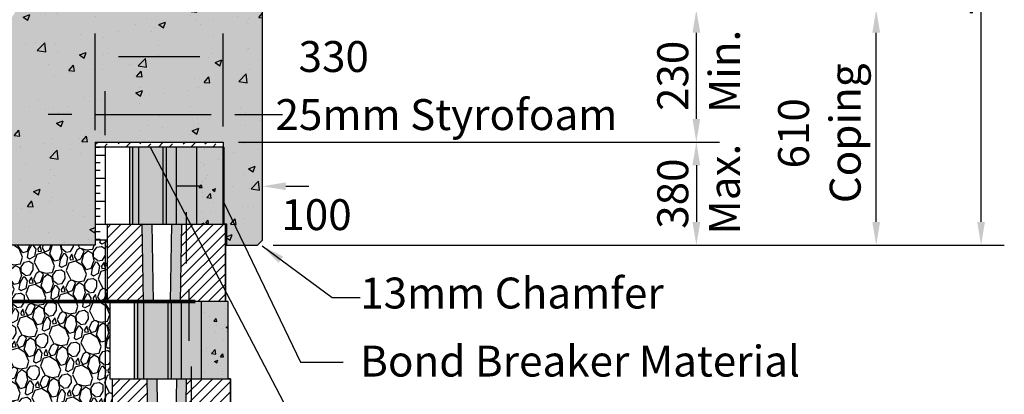
# Model space of a CAD drawing. Extents: x -483 to 24569, y -3680 to 11372.
# Drawn here: x 8187 to 10732, y 8434 to 9404 of the extents above; entities that cross this region are included whole.
import ezdxf
from ezdxf.enums import TextEntityAlignment as Align

# ---------------------------------------------------------------- set-up
doc = ezdxf.new("R2010")
doc.units = 0
doc.header["$LTSCALE"] = 2.2
doc.header["$MEASUREMENT"] = 0
doc.header["$PDMODE"] = 3
doc.header["$PDSIZE"] = -2
for name, color, linetype in [('BLK-CMP', 3, 'Continuous'), ('DIM', 7, 'Continuous'), ('GEN-TXT', 7, 'Continuous'), ('GRID', 5, 'Continuous'), ('HAT', 7, 'Continuous'), ('Hat-Unt-Fil', 17, 'Continuous'), ('WAL-CNC-BRR', 3, 'Continuous'), ('WAL-CNC-BRR-HAT-ELV', 11, 'Continuous')]:
    doc.layers.add(name, color=color, linetype=linetype)
doc.styles.add('Arial', font='ARIAL.TTF')
doc.styles.add('Dim-Text', font='ARIAL.TTF')
doc.dimstyles.new('20', dxfattribs={"dimscale": 20, "dimtxt": 4, "dimasz": 3, "dimexe": 3, "dimexo": 2, "dimgap": 1, "dimtad": 1, "dimdec": 0, "dimzin": 12, "dimdsep": 46, "dimtxsty": 'Arial', "dimcen": 2, "dimclrd": 256, "dimclre": 256, "dimclrt": 256, "dimadec": 0, "dimazin": 3, "dimtfac": 1, "dimtdec": 0, "dimtofl": 0, "dimtmove": 2, "dimatfit": 3, "dimfxl": 0, "dimtolj": 1, "dimtzin": 0, "dimarcsym": 0})
pattern_1 = [(303.0128, (9876.5136, -9737.0096), (565.2146924, -858.285547), [11.48184, -1136.70425]), (259.9697, (9882.7692, -9746.6377), (182.62859715, 1011.3202319), [19.7032, -1950.61606]), (207.5104, (9879.3375, -9766.04), (1127.6827468, 581.383602), [13.89298, -1375.40664]), (342.2737, (9891.332, -9803.712), (-1626.6309341, 524.2087037), [17.94255, -1776.3123]), (7.8337, (9908.4226, -9809.175), (-1099.67487055, -147.1169334), [17.5941, -1741.81753]), (72.2737, (9925.8525, -9806.777), (-524.2087037, -1626.6309341), [17.94255, -1776.3123]), (112.6942, (9931.3155, -9789.6862), (537.20630037, -1292.5545778), [23.7281, -2349.0807]), (147.2553, (9922.161, -9767.7952), (-1658.9703053, 1063.0029769), [22.40178, -2217.77658]), (196.4296, (9903.319, -9755.6782), (-1248.3766517, -372.3360946), [18.0033, -1782.33033]), (250.2364, (9886.051, -9760.77), (325.410475, 884.7073234), [20.55357, -1007.1243]), (297.3974, (9879.1008, -9780.113), (641.7310648, -1232.20729416), [26.58022, -2631.44356]), (213.8141, (9914.024, -9722.321), (-649.236254, -444.5202028), [9.07215, -898.14694]), (246.4692, (9906.4865, -9727.37), (452.0250452, 1027.4900371), [17.2597, -1708.71583]), (300, (9899.596, -9743.194), (82.436, -22.08866), [12.06943, -108.62516]), (278.1986, (9888.157, -9746.314), (-54.4288, 456.357181), [6.49963, -643.4609]), (6.8014, (9889.084, -9752.747), (-269.396594, -16.170003), [9.1918, -450.3997]), (105.9638, (9898.211, -9751.659), (-98.606238, 291.485118), [14.92914, -482.70763]), (236.5651, (9894.105, -9737.306), (126.613157, 142.783366), [10.79525, -259.0862]), (91.3895, (9876.2726, -9800.5604), (-26.4207458, 890.6257151), [15.12296, -1497.17656]), (145.3462, (9875.906, -9785.442), (818.4413816, -572.7187287), [12.68732, -1256.04247]), (8.1986, (9877.618, -9732.888), (-456.357181, -54.4288), [12.99917, -636.96136]), (58.6105, (9890.4844, -9731.034), (-468.1938946, -758.0941217), [15.12296, -1497.17656]), (54.444, (9927.383, -9814.255), (-275.314921, -368.002804), [14.5836, -714.5959]), (9.7751, (9935.863, -9802.391), (-1017.2390834, -169.2039707), [12.2194, -1209.72073]), (141.8014, (9960.275, -9754.152), (-368.002512, 275.315314), [12.99917, -636.96136]), (92.354, (9950.059, -9746.1135), (42.5909135, -1160.0223137), [14.3063, -1416.31987]), (144.444, (9949.451, -9794.546), (368.002804, -275.314921), [7.2918, -721.8877]), (176.3099, (9958.95, -9759.098), (-351.832557, 5.918848), [4.3517, -430.819]), (240.9638, (9954.607, -9758.818), (148.701783, 225.219356), [17.5941, -334.28818]), (261.009, (9946.0673, -9774.201), (138.4506029, 846.4483542), [16.30497, -1614.18984]), (18.6901, (9905.63, -9753.647), (-186.960593, -38.258788), [12.3085, -295.40366]), (68.1572, (9917.2898, -9749.7027), (540.3796867, 1357.2340191), [21.4891, -2127.41794]), (135.9454, (9925.285, -9729.756), (488.6972368, -484.3644737), [8.78668, -869.88357]), (165, (9918.97, -9723.65), (-104.52463, -60.34732), [5.12064, -80.22336]), (195.2564, (9943.1525, -9775.187), (665.4065159, 175.122851), [11.85633, -1173.7804]), (123.0128, (9931.714, -9778.307), (-565.2146924, 858.285547), [22.96368, -1125.2224]), (75, (9919.2, -9759.05), (-60.34732, 104.52463), [22.18944, -63.15456]), (40.3048, (9924.946, -9737.6173), (-797.9389248, -669.7385057), [13.49408, -1335.913]), (329.0546, (9935.237, -9728.889), (307.655255, -170.790578), [12.42626, -608.88745]), (282.646, (9945.894, -9735.2785), (404.6760665, -1787.16985124), [20.23208, -2002.9788]), (250.4261, (9950.3234, -9755.0198), (-369.5880411, -1049.5791666), [21.4042, -2119.0125])]

# ---------------------------------------------------------------- blocks, each defined once
blk = doc.blocks.new('*D7')
at = {"layer": 'Defpoints', "color": 0}
for p in [(8814.7, 8972.5), (8713.1, 8874.1), (8814.7, 8832.8)]:
    blk.add_point(p, dxfattribs=at)
at = {"layer": 'GEN-TXT', "lineweight": -2}
for p, q in [((8713.1, 8914.1), (8713.1, 9032.5)), ((8814.7, 8872.8), (8814.7, 9032.5)), ((8653.1, 8972.5), (8593.1, 8972.5)), ((8874.7, 8972.5), (8934.7, 8972.5))]:
    blk.add_line(p, q, dxfattribs=at)
at = {"layer": 'GEN-TXT'}
for points in [[(8653.1, 8982.5), (8653.1, 8962.5), (8713.1, 8972.5)], [(8874.7, 8982.5), (8874.7, 8962.5), (8814.7, 8972.5)]]:
    blk.add_solid(points, dxfattribs=at)
at = {"layer": 'GEN-TXT', "insert": (8954.4, 8899), "char_height": 80, "attachment_point": 5, "style": 'Arial'}
blk.add_mtext('\\A1;100', dxfattribs=at)
blk = doc.blocks.new('*D23')
at = {"layer": 'Defpoints', "color": 0}
for p in [(8713.1, 9086.8), (8833.7, 8820.1), (9935.8, 8820.1)]:
    blk.add_point(p, dxfattribs=at)
at = {"layer": 'GEN-TXT', "lineweight": -2}
for p, q in [((8753.1, 9086.8), (9995.8, 9086.8)), ((9935.8, 9026.8), (9935.8, 8880.1)), ((8873.7, 8820.1), (9995.8, 8820.1))]:
    blk.add_line(p, q, dxfattribs=at)
at = {"layer": 'GEN-TXT'}
for points in [[(9925.8, 9026.8), (9945.8, 9026.8), (9935.8, 9086.8)], [(9925.8, 8880.1), (9945.8, 8880.1), (9935.8, 8820.1)]]:
    blk.add_solid(points, dxfattribs=at)
at = {"layer": 'GEN-TXT', "insert": (9874.9, 8953.4), "char_height": 80, "attachment_point": 5, "rotation": 90, "style": 'Arial'}
blk.add_mtext('\\A1;380', dxfattribs=at)
blk = doc.blocks.new('*D24')
at = {"layer": 'Defpoints', "color": 0}
for p in [(8907.4, 9429.7), (10400.5, 9429.7), (8894.7, 8820.1)]:
    blk.add_point(p, dxfattribs=at)
at = {"layer": 'GEN-TXT', "lineweight": -2}
for p, q in [((8947.4, 9429.7), (10460.5, 9429.7)), ((10400.5, 8880.1), (10400.5, 9369.7)), ((8934.7, 8820.1), (10460.5, 8820.1))]:
    blk.add_line(p, q, dxfattribs=at)
at = {"layer": 'GEN-TXT'}
for points in [[(10390.5, 9369.7), (10410.5, 9369.7), (10400.5, 9429.7)], [(10390.5, 8880.1), (10410.5, 8880.1), (10400.5, 8820.1)]]:
    blk.add_solid(points, dxfattribs=at)
at = {"layer": 'GEN-TXT', "insert": (10253.7, 9109.5), "char_height": 80, "attachment_point": 5, "rotation": 90, "style": 'Arial'}
blk.add_mtext('\\A1;610\\PCoping', dxfattribs=at)
blk = doc.blocks.new('*D25')
at = {"layer": 'Defpoints', "color": 0}
for p in [(8795.6, 10242.5), (10671.5, 10242.5), (8802, 8820.1)]:
    blk.add_point(p, dxfattribs=at)
at = {"layer": 'GEN-TXT', "lineweight": -2}
for p, q in [((8835.6, 10242.5), (10731.5, 10242.5)), ((10671.5, 8880.1), (10671.5, 10182.5)), ((8842, 8820.1), (10731.5, 8820.1))]:
    blk.add_line(p, q, dxfattribs=at)
at = {"layer": 'GEN-TXT'}
for points in [[(10661.5, 10182.5), (10681.5, 10182.5), (10671.5, 10242.5)], [(10661.5, 8880.1), (10681.5, 8880.1), (10671.5, 8820.1)]]:
    blk.add_solid(points, dxfattribs=at)
at = {"layer": 'GEN-TXT', "insert": (10610.7, 9531.3), "char_height": 80, "attachment_point": 5, "rotation": 90, "style": 'Arial'}
blk.add_mtext('\\A1;1425', dxfattribs=at)
blk = doc.blocks.new('*D28')
at = {"layer": 'Defpoints', "color": 0}
for p in [(8814.7, 9429.7), (9935.8, 9429.7), (8713.1, 9086.8)]:
    blk.add_point(p, dxfattribs=at)
at = {"layer": 'GEN-TXT', "lineweight": -2}
for p, q in [((8854.7, 9429.7), (9995.8, 9429.7)), ((9935.8, 9146.8), (9935.8, 9369.7)), ((8753.1, 9086.8), (9995.8, 9086.8))]:
    blk.add_line(p, q, dxfattribs=at)
at = {"layer": 'GEN-TXT'}
for points in [[(9925.8, 9369.7), (9945.8, 9369.7), (9935.8, 9429.7)], [(9925.8, 9146.8), (9945.8, 9146.8), (9935.8, 9086.8)]]:
    blk.add_solid(points, dxfattribs=at)
at = {"layer": 'GEN-TXT', "insert": (9874.9, 9258.2), "char_height": 80, "attachment_point": 5, "rotation": 90, "style": 'Arial'}
blk.add_mtext('\\A1;230', dxfattribs=at)
blk = doc.blocks.new('*D31')
at = {"layer": 'Defpoints', "color": 0}
for p in [(8408.3, 8870.9), (6954.1, 8640.6), (6954.1, 8201.7)]:
    blk.add_point(p, dxfattribs=at)
at = {"layer": 'GEN-TXT', "lineweight": -2}
for p, q in [((8408.3, 8830.9), (8408.3, 8141.7)), ((6954.1, 8600.6), (6954.1, 8141.7)), ((7014.1, 8201.7), (7426.8, 8201.7)), ((8348.3, 8201.7), (7935.7, 8201.7))]:
    blk.add_line(p, q, dxfattribs=at)
at = {"layer": 'GEN-TXT'}
for points in [[(7014.1, 8211.7), (7014.1, 8191.7), (6954.1, 8201.7)], [(8348.3, 8211.7), (8348.3, 8191.7), (8408.3, 8201.7)]]:
    blk.add_solid(points, dxfattribs=at)
at = {"layer": 'GEN-TXT', "insert": (7681.2, 8201.7), "char_height": 80, "attachment_point": 5, "style": 'Arial'}
blk.add_mtext('\\A1;1450 Min.', dxfattribs=at)
blk = doc.blocks.new('*D5')
at = {"layer": 'Defpoints', "color": 0}
for p in [(8713.1, 9308.2), (8382.9, 9086.8), (8713.1, 9086.8)]:
    blk.add_point(p, dxfattribs=at)
at = {"layer": 'GEN-TXT', "lineweight": -2}
for p, q in [((8382.9, 9126.8), (8382.9, 9368.2)), ((8713.1, 9126.8), (8713.1, 9368.2)), ((8442.9, 9308.2), (8653.1, 9308.2))]:
    blk.add_line(p, q, dxfattribs=at)
at = {"layer": 'GEN-TXT'}
for points in [[(8442.9, 9318.2), (8442.9, 9298.2), (8382.9, 9308.2)], [(8653.1, 9318.2), (8653.1, 9298.2), (8713.1, 9308.2)]]:
    blk.add_solid(points, dxfattribs=at)
at = {"layer": 'GEN-TXT', "insert": (8998.9, 9308.2), "char_height": 80, "attachment_point": 5, "style": 'Arial'}
blk.add_mtext('\\A1;330', dxfattribs=at)
blk = doc.blocks.new('Cmp-XSect-3P-New-M')
at = {"layer": 'BLK-CMP'}
h = blk.add_hatch(dxfattribs=at)
h.set_pattern_fill('ANSI31', scale=150, style=0)
h.paths.add_polyline_path([(-216.1, 200), (-305, 200), (-305, 0), (-212.9, 0)])
h.paths.add_polyline_path([(-117.5, 0), (0, 0), (0, 200), (-6.3, 200), (-114.3, 200)])
h = blk.add_hatch(color=25, dxfattribs=at)
h.dxf.hatch_style = 1
h.paths.add_polyline_path([(-190.7, 200), (-216.1, 200), (-212.9, 0), (-187.5, 0)])
h.paths.add_polyline_path([(-142.9, 0), (-117.5, 0), (-114.3, 200), (-139.7, 200)])
at = {"layer": 'BLK-CMP', "color": 4}
blk.add_line((-101.5, 231.8), (-101.5, 98.4), dxfattribs=at)
at = {"layer": 'BLK-CMP'}
blk.add_lwpolyline([(0, 200), (0, 0), (-305, 0), (-305, 200)], close=True, dxfattribs=at)
at = {"layer": 'BLK-CMP', "color": 2}
for points in [[(-216.1, 200), (-212.9, 0)], [(-114.3, 200), (-117.5, 0)]]:
    blk.add_lwpolyline(points, dxfattribs=at)
at = {"layer": 'BLK-CMP', "color": 25}
for points in [[(-190.7, 200), (-187.5, 0)], [(-139.7, 200), (-142.9, 0)]]:
    blk.add_lwpolyline(points, dxfattribs=at)
at = {"layer": 'BLK-CMP', "color": 5, "flags": 128}
blk.add_lwpolyline([(0, 0), (0, 200), (-6.3, 200)], dxfattribs=at)
blk = doc.blocks.new('Cmp-Sect-3P-New-M')
at = {"layer": 'BLK-CMP'}
h = blk.add_hatch(color=13, dxfattribs=at)
h.paths.add_polyline_path([(-233, 200), (-241.3, 200), (-241.3, 0), (-233, 0)])
h.paths.add_polyline_path([(-120.4, 200), (-146.4, 200), (-146.4, 0), (-120.4, 0)])
h = blk.add_hatch(color=25, dxfattribs=at)
h.paths.add_polyline_path([(-217.4, 200), (-233, 200), (-233, 0), (-217.4, 0)])
h.paths.add_polyline_path([(-146.4, 200), (-155, 200), (-155, 0), (-146.4, 0)])
h = blk.add_hatch(color=23, dxfattribs=at)
h.dxf.hatch_style = 1
h.paths.add_polyline_path([(-68.3, 200), (-120.4, 200), (-120.4, 0), (-68.3, 0)])
h.paths.add_polyline_path([(-155, 200), (-217.4, 200), (-217.4, 0), (-155, 0)])
h = blk.add_hatch(dxfattribs=at)
h.set_pattern_fill('AR-CONC', scale=12.192, style=0)
h.set_pattern_definition([(50, (-724.745, 424.03), (87.4484, -7.651), [9.144, -100.584]), (355, (-724.745, 424.03), (-16.917, 91.707), [7.315, -80.467]), (100.451, (-717.46, 423.39), (70.532, 84.0565), [7.771, -85.483]), (46.184, (-724.74, 448.42), (130.118, -20.18), [13.716, -150.876]), (96.636, (-713.9, 446.73), (113.954, 118.764), [11.657, -128.225]), (351.184, (-724.74, 448.42), (113.954, 118.765), [10.973, -120.7]), (21, (-712.55, 442.32), (72.775, -49.087), [9.144, -100.584]), (326, (-712.55, 442.32), (29.665, 88.41), [7.315, -80.467]), (71.451, (-706.49, 438.23), (102.44, 39.323), [7.771, -85.483]), (37.5, (-724.745, 424.03), (1.4825, 40.5864), [0, -79.4918, 0, -81.6864, 0, -80.772]), (7.5, (-724.745, 424.03), (32.0734, 48.0867), [0, -46.5734, 0, -77.663, 0, -30.7848]), (327.5, (-751.933, 424.03), (65.0836, -2.7499), [0, -30.48, 0, -95.0976, 0, -126.1872]), (317.5, (-764.125, 424.03), (71.102, 12.2048), [0, -39.624, 0, -63.1546, 0, -89.6112])])
h.paths.add_polyline_path([(-68.3, 0), (0, 0), (0, 200), (-68.3, 200)])
blk.add_hatch(color=16, dxfattribs=at).paths.add_polyline_path([(0, 200), (-6.3, 200), (-68.3, 200), (-68.3, 0), (0, 0)])
at = {"layer": 'BLK-CMP', "color": 4}
blk.add_line((-101.5, 231.8), (-101.5, 98.4), dxfattribs=at)
at = {"layer": 'BLK-CMP'}
blk.add_lwpolyline([(0, 200), (-305, 200), (-305, 0), (0, 0)], close=True, dxfattribs=at)
at = {"layer": 'BLK-CMP', "color": 2}
for points in [[(-241.3, 0), (-241.3, 200)], [(-120.4, 0), (-120.4, 200)], [(-68.3, 0), (-68.3, 200)]]:
    blk.add_lwpolyline(points, dxfattribs=at)
at = {"layer": 'BLK-CMP', "color": 7}
for points in [[(-233, 0), (-233, 200)], [(-146.4, 0), (-146.4, 200)]]:
    blk.add_lwpolyline(points, dxfattribs=at)
at = {"layer": 'BLK-CMP', "color": 23}
for points in [[(-217.4, 0), (-217.4, 200)], [(-155, 0), (-155, 200)]]:
    blk.add_lwpolyline(points, dxfattribs=at)
at = {"layer": 'BLK-CMP', "color": 5, "flags": 128}
blk.add_lwpolyline([(0, 0), (0, 200), (-6.3, 200)], dxfattribs=at)

msp = doc.modelspace()

# ---------------------------------------------------------------- hatches: boundary and pattern name
at = {"layer": 'BLK-CMP'}
h = msp.add_hatch(color=13, dxfattribs=at)
h.dxf.hatch_style = 1
h.paths.add_polyline_path([(8471.78821, 8874.09511), (8480.13163, 8874.09511), (8480.13163, 9074.09511), (8471.78821, 9074.09511)])
h.paths.add_polyline_path([(8566.71726, 8874.09511), (8592.68986, 8874.09511), (8592.68986, 9074.09511), (8566.71726, 9074.09511)])
h = msp.add_hatch(color=25, dxfattribs=at)
h.dxf.hatch_style = 1
h.paths.add_polyline_path([(8480.13163, 8874.09511), (8495.68589, 8874.09511), (8495.68589, 9074.09511), (8480.13163, 9074.09511)])
h.paths.add_polyline_path([(8558.07017, 8874.09511), (8566.71726, 8874.09511), (8566.71726, 9074.09511), (8558.07017, 9074.09511)])
h = msp.add_hatch(color=23, dxfattribs=at)
h.dxf.hatch_style = 1
h.paths.add_polyline_path([(8644.82571, 9074.09511), (8592.68986, 9074.09511), (8592.68986, 8874.09511), (8644.82571, 8874.09511)])
h.paths.add_polyline_path([(8558.07017, 9074.09511), (8495.68589, 9074.09511), (8495.68589, 8874.09511), (8558.07017, 8874.09511)])
h = msp.add_hatch(color=16, dxfattribs=at)
h.dxf.hatch_style = 1
h.paths.add_polyline_path([(8644.82571, 8874.09511), (8713.08821, 8874.09511), (8713.08821, 9074.09511), (8644.82571, 9074.09511)])
h = msp.add_hatch(dxfattribs=at)
h.set_pattern_fill('AR-CONC', scale=12.192, style=0)
h.set_pattern_definition([(50, (7988.34, 9298.126), (87.4484, -7.651), [9.144, -100.584]), (355, (7988.34, 9298.13), (-16.917, 91.707), [7.315, -80.467]), (100.451, (7995.63, 9297.49), (70.532, 84.0565), [7.771, -85.483]), (46.184, (7988.34, 9322.51), (130.118, -20.18), [13.716, -150.876]), (96.636, (7999.19, 9320.83), (113.954, 118.764), [11.657, -128.225]), (351.184, (7988.34, 9322.51), (113.954, 118.765), [10.973, -120.7]), (21, (8000.535, 9316.414), (72.775, -49.087), [9.144, -100.584]), (326, (8000.535, 9316.41), (29.665, 88.41), [7.315, -80.467]), (71.451, (8006.6, 9312.32), (102.44, 39.323), [7.771, -85.483]), (37.5, (7988.343, 9298.126), (1.4825, 40.5864), [0, -79.4918, 0, -81.6864, 0, -80.772]), (7.5, (7988.343, 9298.126), (32.0734, 48.0867), [0, -46.5734, 0, -77.663, 0, -30.7848]), (327.5, (7961.155, 9298.126), (65.0836, -2.7499), [0, -30.48, 0, -95.0976, 0, -126.1872]), (317.5, (7948.963, 9298.126), (71.102, 12.2048), [0, -39.624, 0, -63.1546, 0, -89.6112])])
h.paths.add_polyline_path([(8644.82571, 8874.09511), (8713.08821, 8874.09511), (8713.08821, 9074.09511), (8644.82571, 9074.09511)])
at = {"layer": 'HAT'}
h = msp.add_hatch(dxfattribs=at)
h.set_pattern_fill('AR-CONC', color=256, scale=24.384, style=0)
h.set_pattern_definition([(50, (9943.05, -9818.45), (174.8967, -15.3015), [18.288, -201.168]), (355, (9943.05, -9818.45), (-33.8331, 183.4145), [14.6304, -160.9344]), (100.4514, (9957.62, -9819.73), (141.0637, 168.113), [15.5424, -170.9665]), (46.1842, (9943.05, -9769.68), (260.236, -40.3602), [27.432, -301.752]), (96.6356, (9964.73, -9773.05), (227.908, 237.529), [23.3136, -256.4497]), (351.1842, (9943.05, -9769.68), (227.908, 237.529), [21.9456, -241.4016]), (21, (9967.43, -9781.88), (145.5498, -98.1746), [18.288, -201.168]), (326, (9967.43, -9781.88), (59.33, 176.8206), [14.6304, -160.9344]), (71.4514, (9979.56, -9790.06), (204.8799, 78.6458), [15.5424, -170.9665]), (37.5, (9943.046, -9818.45), (2.96506, 81.17284), [0, -158.9837, 0, -163.3728, 0, -161.544]), (7.5, (9943.05, -9818.45), (64.14688, 96.17335), [0, -93.1469, 0, -155.3261, 0, -61.5696]), (327.5, (9888.67, -9818.45), (130.16726, -5.49978), [0, -60.96, 0, -190.1952, 0, -252.3744]), (317.5, (9864.29, -9818.45), (142.2041, 24.4096), [0, -79.248, 0, -126.3091, 0, -179.2224])])
h.paths.add_polyline_path([(8814.68821, 9429.69511), (8179.69837, 9429.69511), (7995.535, 9124.89511), (6954.14837, 9124.89511), (6954.14837, 8820.09511), (8128.89837, 8820.09511), (8382.88821, 8820.09511), (8382.89837, 9086.79511), (8713.08821, 9086.79511), (8713.08821, 9074.09511), (8713.08821, 8870.89511), (8719.42805, 8870.89511), (8719.42805, 8820.09511), (8801.97805, 8820.09511), (8814.68821, 8832.80527)])
h = msp.add_hatch(dxfattribs=at)
h.set_pattern_fill('INSUL', color=256, scale=158.75, angle=45, style=0)
h.set_pattern_definition([(45, (9943.046, -9818.45), (-42.09495, 42.09495), []), (45, (9929.014, -9804.42), (-42.09495, 42.09495), [19.84375, -19.84375]), (45, (9914.98, -9790.39), (-42.09495, 42.09495), [19.84375, -19.84375])])
h.paths.add_polyline_path([(8713.08821, 9086.79511), (8382.88821, 9086.79511), (8382.88821, 9074.09511), (8408.28821, 9074.09511), (8713.08821, 9074.09511)])
h = msp.add_hatch(dxfattribs=at)
h.set_pattern_fill('INSUL', color=256, scale=158.75, angle=180, style=0)
h.set_pattern_definition([(180, (9943.046, -9818.45), (-7e-15, -59.53125), []), (180, (9943.046, -9838.296), (-7e-15, -59.53125), [19.84375, -19.84375]), (180, (9943.046, -9858.14), (-7e-15, -59.53125), [19.84375, -19.84375])])
h.paths.add_polyline_path([(8408.28821, 9074.09511), (8382.88821, 9074.09511), (8382.88821, 8832.80527), (8414.62805, 8832.80527), (8414.62805, 8870.89511), (8408.28821, 8870.89511)])
at = {"layer": 'Hat-Unt-Fil'}
h = msp.add_hatch(dxfattribs=at)
h.set_pattern_fill('GRAVEL', color=256, scale=85.344, angle=75, style=0)
h.set_pattern_definition(pattern_1)
h.paths.add_polyline_path([(8414.62805, 8667.69511), (8414.62805, 8832.80527), (8382.88869, 8832.80527), (8382.88821, 8820.09511), (8128.89837, 8820.09511), (8101.75076, 8820.09511), (8106.51326, 8667.69511)])
h = msp.add_hatch(dxfattribs=at)
h.set_pattern_fill('GRAVEL', color=256, scale=85.344, angle=75, style=0)
h.set_pattern_definition(pattern_1)
h.paths.add_polyline_path([(8420.96789, 8464.49511), (8420.96789, 8667.69511), (8106.51326, 8667.69511), (8125.56326, 8058.09511), (8433.64757, 8058.09511), (8433.64757, 8261.29511), (8427.30773, 8261.29511), (8427.30773, 8464.49511)])
at = {"layer": 'WAL-CNC-BRR-HAT-ELV'}
msp.add_hatch(color=256, dxfattribs=at).paths.add_polyline_path([(8713.08821, 8874.09511), (8719.42805, 8874.09511), (8719.42805, 8820.09511), (8801.97805, 8820.09511), (8814.68821, 8832.80527), (8814.68821, 9429.69511), (8179.69837, 9429.69511), (7995.535, 9124.89511), (6954.14837, 9124.89511), (6954.14837, 8820.09511), (8382.88821, 8820.09511), (8382.89837, 9086.79511), (8713.08821, 9086.79511)])

# ---------------------------------------------------------------- linework, layer by layer
at = {"layer": 'BLK-CMP'}
msp.add_lwpolyline([(8713.08821, 9074.09511), (8408.08821, 9074.09511), (8408.08821, 8874.09511), (8713.08821, 8874.09511)], close=True, dxfattribs=at)
at = {"layer": 'BLK-CMP', "color": 2}
for points in [[(8471.78821, 8874.09511), (8471.78821, 9074.09511)], [(8592.68986, 8874.09511), (8592.68986, 9074.09511)], [(8644.82571, 8874.09511), (8644.82571, 9074.09511)]]:
    msp.add_lwpolyline(points, dxfattribs=at)
at = {"layer": 'BLK-CMP', "color": 7}
for points in [[(8480.13163, 8874.09511), (8480.13163, 9074.09511)], [(8566.71726, 8874.09511), (8566.71726, 9074.09511)]]:
    msp.add_lwpolyline(points, dxfattribs=at)
at = {"layer": 'BLK-CMP', "color": 23}
for points in [[(8495.68589, 8874.09511), (8495.68589, 9074.09511)], [(8558.07017, 8874.09511), (8558.07017, 9074.09511)]]:
    msp.add_lwpolyline(points, dxfattribs=at)
at = {"layer": 'BLK-CMP', "color": 5, "flags": 128}
msp.add_lwpolyline([(8713.08821, 8874.09511), (8713.08821, 9074.09511), (8706.73821, 9074.09511)], dxfattribs=at)
at = {"layer": 'BLK-CMP', "color": 5, "const_width": 9.144}
msp.add_lwpolyline([(6526.37535, 8674.09511), (8641.00506, 8674.09511)], dxfattribs=at)
at = {"layer": 'DIM'}
for p, q in [((8382.89837, 9117.27511), (8382.89837, 9218.90466)), ((8408.28821, 9104.57511), (8408.28821, 9218.90466)), ((8321.93837, 9157.94466), (8260.97837, 9157.94466)), ((8382.89837, 9157.94466), (8408.28821, 9157.94466)), ((8408.28821, 9157.94466), (8682.60821, 9157.94466)), ((8743.56821, 9157.94466), (8866.12615, 9157.94466))]:
    msp.add_line(p, q, dxfattribs=at)
at = {"layer": 'DIM', "color": 7, "flags": 128}
msp.add_lwpolyline([(8382.89837, 9231.57511), (8382.89837, 9356.76105)], dxfattribs=at)
at = {"layer": 'DIM'}
for points in [[(8334.13037, 9166.07266), (8334.13037, 9149.81666), (8382.89837, 9157.94466)], [(8457.05621, 9166.07266), (8457.05621, 9149.81666), (8408.28821, 9157.94466)]]:
    msp.add_solid(points, dxfattribs=at)
at = {"layer": 'GEN-TXT'}
msp.add_point((8713.08821, 9074.09511), dxfattribs=at)
at = {"layer": 'GRID'}
msp.add_lwpolyline([(8732.10773, 8274.09511), (8732.12805, 8474.09511), (8725.78821, 8474.09511), (8725.77805, 8674.09511), (8719.43821, 8674.09511), (8719.42805, 8775.64511), (8719.42805, 8796.70862), (8719.42805, 8807.80938), (8719.42805, 8820.09511), (8738.50853, 8820.09511), (8801.97805, 8820.09511), (8814.68821, 8832.80527), (8814.68821, 9429.69511), (8814.68821, 9460.17511), (8814.68821, 9737.36211), (8814.68821, 9937.69511), (8814.68821, 10223.44511, 0.4142135624), (8795.63821, 10242.49511), (8526.16632, 10242.49511, 0.3690551778), (8507.34943, 10226.4162), (8433.68821, 9759.89511), (8255.89837, 9505.89511), (8255.89837, 9429.69511), (5833.45078, 9429.69511)], format="xyb", dxfattribs=at)
at = {"layer": 'GRID', "color": 5, "flags": 128}
msp.add_lwpolyline([(8719.42805, 8820.09511), (8719.42805, 8874.09511), (8713.08821, 8874.09511), (8713.08821, 9074.09511)], dxfattribs=at)
at = {"layer": 'WAL-CNC-BRR'}
for p in [(8814.68821, 8832.80527), (8719.42805, 8820.09511)]:
    msp.add_line(p, (8801.97805, 8820.09511), dxfattribs=at)
at = {"layer": 'WAL-CNC-BRR', "flags": 128}
for points in [[(8814.68821, 8832.80527), (8814.68821, 9429.69511)], [(8382.89837, 9086.79511), (8382.88821, 8820.09511), (8128.89837, 8820.09511)], [(8382.89837, 9086.79511), (8713.08821, 9086.79511)]]:
    msp.add_lwpolyline(points, dxfattribs=at)
at = {"layer": 'WAL-CNC-BRR', "color": 5, "flags": 128}
for points in [[(8713.08821, 9086.79511), (8713.08821, 9074.09511)], [(8713.08821, 9074.09511), (8713.08821, 8874.09511), (8719.42805, 8874.09511), (8719.42805, 8820.09511)], [(8715.24721, 9074.09511), (8715.24721, 8875.17801), (8721.58705, 8875.17801), (8721.58705, 8820.09511)]]:
    msp.add_lwpolyline(points, dxfattribs=at)
at = {"layer": 'WAL-CNC-BRR', "color": 2, "flags": 128}
for points in [[(8408.28821, 9074.09511), (8382.88821, 9074.09511)], [(8414.62805, 8832.80527), (8382.89837, 8832.80527)]]:
    msp.add_lwpolyline(points, dxfattribs=at)

# ---------------------------------------------------------------- block references
for name, p in [('Cmp-XSect-3P-New-M', (8719.42805, 8674.09511)), ('Cmp-Sect-3P-New-M', (8725.77805, 8474.09511)), ('Cmp-XSect-3P-New-M', (8732.12805, 8274.09511))]:
    msp.add_blockref(name, p)

# ---------------------------------------------------------------- texts
at = {"layer": 'DIM', "color": 7, "style": 'Dim-Text'}
for s, p in [('Min.', (9968.21838, 9269.84058)), ('Max.', (9968.21838, 8965.04058))]:
    msp.add_text(s, height=80, rotation=90, dxfattribs=at).set_placement(p, align=Align.TOP_CENTER)
at = {"layer": 'DIM', "insert": (9290.05091, 9157.94466), "char_height": 80, "attachment_point": 5, "style": 'Dim-Text'}
msp.add_mtext('\\A1;25mm Styrofoam', dxfattribs=at)
at = {"layer": 'GEN-TXT', "char_height": 80, "attachment_point": 1, "style": 'Dim-Text'}
for s, insert in [('13mm Chamfer', (9067.17296, 8736.17004)), ('\\A1;', (9087.17296, 8724.6819)), ('\\A1;', (9043.38694, 8557.57613)), ('Bond Breaker Material', (9067.17296, 8560.08451))]:
    msp.add_mtext(s, dxfattribs=dict(at, insert=insert))

# ---------------------------------------------------------------- dimensions: what is measured, and where the dimension line sits
at = {"layer": 'GEN-TXT'}
for base, p1, p2, text, picture, middle in [((10671.52079, 10242.49511), (8801.97805, 8820.09511), (8795.63821, 10242.49511), '1425', '*D25', (10610.67495, 9531.29511)), ((9935.8058, 9429.69511), (8713.08821, 9086.79511), (8814.68821, 9429.69511), '230', '*D28', (9874.93268, 9258.24511)), ((9935.8058, 8820.09511), (8713.08821, 9086.79511), (8833.73821, 8820.09511), '380', '*D23', (9874.93268, 8953.44511))]:
    dim = msp.add_linear_dim(base=base, p1=p1, p2=p2, angle=90, text=text, dimstyle='20', dxfattribs=at)
    dim.commit()
    dim.dimension.update_dxf_attribs({"geometry": picture, "text_midpoint": middle})
dim = msp.add_linear_dim(base=(10400.54235, 9429.69511), p1=(8894.69821, 8820.09511), p2=(8907.40837, 9429.69511), angle=90, text='<>\\PCoping', dimstyle='20', dxfattribs=at)
dim.commit()
dim.dimension.update_dxf_attribs({"geometry": '*D24', "text_midpoint": (10253.68099, 9109.50352), "dimtype": 160})
dim = msp.add_linear_dim(base=(8713.08821, 9308.20103), p1=(8382.89837, 9086.79511), p2=(8713.08821, 9086.79511), dimstyle='20', dxfattribs=at)
dim.commit()
dim.dimension.update_dxf_attribs({"geometry": '*D5', "text_midpoint": (8998.93033, 9308.20103), "dimtype": 160})
for base, p1, p2, text, picture, middle in [((8814.68821, 8972.49511), (8713.08821, 8874.09511), (8814.68821, 8832.80527), '100', '*D7', (8954.41292, 8899.02998)), ((6954.14837, 8201.68261), (8408.28821, 8870.89511), (6954.14837, 8640.6038), '1450 Min.', '*D31', (7681.21829, 8201.68261))]:
    dim = msp.add_linear_dim(base=base, p1=p1, p2=p2, text=text, dimstyle='20', dxfattribs=at)
    dim.commit()
    dim.dimension.update_dxf_attribs({"geometry": picture, "text_midpoint": middle, "dimtype": 160})

# ---------------------------------------------------------------- leaders
for points in [[(8524.84764, 9074.09511), (8911.20584, 8332.88032), (9038.78439, 8332.88032)], [(8715.24721, 8930.58736), (8913.40551, 8517.57613), (9023.38694, 8517.57613)], [(8813.79209, 8818.22908), (8994.79178, 8684.6819), (9067.17296, 8684.6819)]]:
    msp.add_leader(points, dimstyle='20', override={"dimgap": 1, "dimtad": 0}, dxfattribs=at)

doc.saveas('drawing.dxf')
